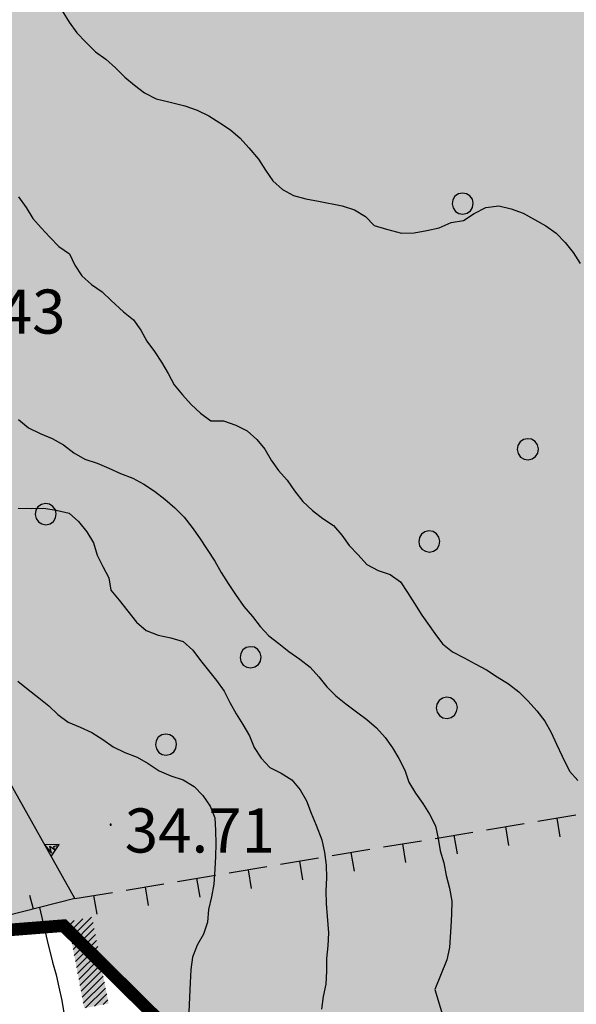
# Model space of a CAD drawing. Units: inches. Extents: x 1553891 to 1557899, y 4512012 to 4515402.
# Drawn here: x 1555905 to 1555994, y 4513559 to 4513716 of the extents above; entities that cross this region are included whole.
import ezdxf
from ezdxf.enums import TextEntityAlignment as Align

# ---------------------------------------------------------------- set-up
doc = ezdxf.new("R2010")
doc.units = ezdxf.units.IN
doc.header["$MEASUREMENT"] = 0
doc.layers.get('0').update_dxf_attribs({"linetype": 'CONTINUOUS'})
for name, color, linetype in [('ALBERO', 7, 'CONTINUOUS'), ('CAMPITURE', 2, 'CONTINUOUS'), ('CURVA_DIRETT', 7, 'CONTINUOUS'), ('CURVA_INTERM', 7, 'CONTINUOUS'), ('EDIFICIO', 7, 'CONTINUOUS'), ('MURO_A_CALCE', 7, 'CONTINUOUS'), ('MURO_A_SECCO', 7, 'CONTINUOUS'), ('MURO_SOSTEG', 7, 'CONTINUOUS'), ('PUNTO_QUOTA', 7, 'CONTINUOUS'), ('QUOTA', 7, 'CONTINUOUS'), ('URBAN_VIGENTE-C', 41, 'CONTINUOUS'), ('URBAN_VIGENTE-DELIMITAZIONI', 7, 'CONTINUOUS')]:
    doc.layers.add(name, color=color, linetype=linetype)
doc.styles.add('ROMANT', font='GOTHIC.TTF')

# ---------------------------------------------------------------- blocks, each defined once
blk = doc.blocks.new('ALBERO')
at = {"layer": 'ALBERO', "color": 3, "linetype": 'Continuous'}
blk.add_lwpolyline([(1.61, 0.64), (1.23, 1.18), (0.68, 1.53), (0.03, 1.63), (-0.61, 1.48), (-1.15, 1.11), (-1.5, 0.55), (-1.6, -0.09), (-1.45, -0.74), (-1.08, -1.28), (-0.52, -1.62), (0.12, -1.73), (0.77, -1.58), (1.31, -1.2), (1.65, -0.65), (1.76, 0)], close=True, dxfattribs=at)
blk = doc.blocks.new('PUNTO')
at = {"layer": 'PUNTO_QUOTA', "linetype": 'Continuous'}
blk.add_lwpolyline([(-0.09, -0.09), (0.09, -0.09), (0.09, 0.09), (-0.09, 0.09)], close=True, dxfattribs=at)
blk.add_point((0, 0), dxfattribs=at)
blk = doc.blocks.new('*X464')
at = {"color": 0}
for p, q in [((1555913.09, 4513571.67), (1555913.96, 4513572.54)), ((1555913.27, 4513570.72), (1555915.35, 4513572.8)), ((1555913.44, 4513569.78), (1555916.73, 4513573.07)), ((1555913.62, 4513568.83), (1555916.97, 4513572.18)), ((1555913.8, 4513567.89), (1555917.15, 4513571.24)), ((1555913.98, 4513566.94), (1555917.33, 4513570.29)), ((1555914.16, 4513566), (1555917.51, 4513569.35)), ((1555914.33, 4513565.06), (1555917.69, 4513568.41)), ((1555914.51, 4513564.11), (1555917.87, 4513567.46)), ((1555914.69, 4513563.17), (1555918.05, 4513566.52)), ((1555914.87, 4513562.22), (1555918.22, 4513565.58)), ((1555915.05, 4513561.28), (1555918.4, 4513564.63)), ((1555915.22, 4513560.33), (1555918.58, 4513563.69)), ((1555915.4, 4513559.39), (1555918.76, 4513562.75)), ((1555915.78, 4513558.64), (1555918.94, 4513561.8)), ((1555917.16, 4513558.91), (1555919.12, 4513560.86)), ((1555918.55, 4513559.17), (1555919.3, 4513559.92)), ((1555927.74, 4513492.02), (1555931.33, 4513495.61)), ((1555927.4, 4513493.93), (1555928.56, 4513495.09)), ((1555927.57, 4513492.98), (1555929.94, 4513495.35)), ((1555927.91, 4513491.07), (1555932.37, 4513495.53)), ((1555928.08, 4513490.12), (1555932.57, 4513494.61)), ((1555929.41, 4513490.32), (1555932.78, 4513493.69)), ((1555930.79, 4513490.58), (1555932.98, 4513492.78)), ((1555932.16, 4513490.84), (1555933.18, 4513491.86))]:
    blk.add_line(p, q, dxfattribs=at)

msp = doc.modelspace()

# ---------------------------------------------------------------- hatches: boundary and pattern name
at = {"layer": 'URBAN_VIGENTE-C'}
h = msp.add_hatch(dxfattribs=at)
h.set_pattern_fill('ANSI31', color=256, style=0)
h.set_pattern_definition([(45, (0, 0), (-0.0883883476483, 0.0883883476483), [])])
h.paths.add_polyline_path([(1556231.73, 4514710.65), (1555928.65, 4514485.62), (1555842.67, 4514051.94), (1555653.04, 4514174.2), (1555525.69, 4513997.25), (1555771.35, 4513744.19), (1555776.05, 4513560.95), (1555912.26, 4513571.7), (1556040.72, 4513444.57), (1556065.55, 4513475.47), (1556097.33, 4513543.48), (1556105.28, 4513567.8), (1556111.9, 4513598.14), (1556125.24, 4513663.32), (1556125.56, 4513682.72), (1556120.54, 4513745.31), (1556109.16, 4513746.06), (1556118.5, 4513833.7), (1556118.5, 4513889.65), (1556111.96, 4513921.35), (1556156.76, 4514237.44), (1556123.16, 4514381.96), (1556154.89, 4514450.03), (1556167.95, 4514505.04), (1556167.95, 4514514.36), (1556192.22, 4514560.98), (1556200.62, 4514569.37), (1556209.18, 4514573.01), (1556222.26, 4514591.09), (1556232.28, 4514610.57)])

# ---------------------------------------------------------------- linework, layer by layer
at = {"layer": 'CURVA_DIRETT', "color": 50, "linetype": 'Continuous'}
for points in [[(1555905.14, 4513687.39), (1555906.36, 4513685.74), (1555907.39, 4513683.98), (1555908.72, 4513682.47), (1555910.09, 4513681), (1555911.54, 4513679.52), (1555913.23, 4513678.36), (1555914.06, 4513676.54), (1555915.2, 4513674.89), (1555916.69, 4513673.49), (1555918.38, 4513672.33), (1555919.82, 4513670.93), (1555921.77, 4513669.13), (1555923.38, 4513667.9), (1555924.52, 4513666.25), (1555925.51, 4513664.5), (1555926.69, 4513662.85), (1555927.83, 4513661.16), (1555928.86, 4513659.37), (1555929.84, 4513657.54), (1555931.13, 4513655.96), (1555932.5, 4513654.45), (1555934.02, 4513653.04), (1555935.64, 4513651.82), (1555937.64, 4513651.83), (1555939.61, 4513651.18), (1555941.41, 4513650.24), (1555942.93, 4513648.9), (1555944.23, 4513647.36), (1555945.22, 4513645.6), (1555946.36, 4513643.95), (1555947.73, 4513642.41), (1555948.91, 4513640.75), (1555950.23, 4513639.02), (1555951.75, 4513637.62), (1555953.4, 4513636.35), (1555955.09, 4513635.23), (1555956.42, 4513633.72), (1555957.59, 4513632.03), (1555959, 4513630.55), (1555960.38, 4513629.04), (1555962.18, 4513628.07), (1555964.11, 4513627.45), (1555965.73, 4513626.26), (1555966.86, 4513624.58), (1555967.96, 4513622.82), (1555969.14, 4513621.02), (1555971.18, 4513618.07), (1555972.43, 4513616.45), (1555974, 4513615.15), (1555975.84, 4513614.24), (1555977.61, 4513613.27), (1555979.41, 4513612.33), (1555981.1, 4513611.21), (1555982.9, 4513610.08), (1555984.54, 4513608.82)], [(1555984.54, 4513608.82), (1555985.98, 4513607.34), (1555987.39, 4513605.79), (1555988.64, 4513604.17), (1555989.67, 4513602.38), (1555990.5, 4513600.49), (1555991.38, 4513598.63), (1555992.55, 4513596.24), (1555993.89, 4513594.73)]]:
    msp.add_lwpolyline(points, dxfattribs=at)
at = {"layer": 'CURVA_INTERM', "color": 10, "linetype": 'Continuous'}
for points in [[(1555912.07, 4513716.91), (1555913.18, 4513715.15), (1555914.36, 4513713.46), (1555915.8, 4513711.95), (1555917.32, 4513710.43), (1555918.96, 4513709.24), (1555920.52, 4513707.9), (1555921.98, 4513706.42), (1555923.54, 4513705.13), (1555925.14, 4513703.9), (1555926.99, 4513702.96), (1555929, 4513702.49), (1555931.53, 4513701.84), (1555933.46, 4513701.16), (1555935.3, 4513700.25), (1555937.07, 4513699.17), (1555938.79, 4513698.04), (1555940.32, 4513696.71), (1555941.65, 4513695.2), (1555943.19, 4513693.38), (1555944.3, 4513691.66), (1555945.47, 4513689.94), (1555947, 4513688.57), (1555948.77, 4513687.63), (1555950.7, 4513687.09), (1555952.72, 4513686.73), (1555956.5, 4513685.99), (1555958.43, 4513685.37), (1555960.16, 4513684.29), (1555961.57, 4513682.85), (1555963.54, 4513682.27), (1555965.88, 4513681.64), (1555967.89, 4513681.69), (1555969.91, 4513682.07), (1555971.89, 4513682.49), (1555973.78, 4513683.33), (1555975.76, 4513683.64), (1555977.45, 4513684.78), (1555979.27, 4513685.72), (1555981.32, 4513686), (1555983.3, 4513685.49), (1555985.23, 4513684.84), (1555987, 4513683.79), (1555988.8, 4513682.81), (1555990.45, 4513681.62), (1555991.86, 4513680.14), (1555993.14, 4513678.56), (1555994.25, 4513676.8)], [(1555905.11, 4513652.05), (1555906.72, 4513650.75), (1555908.57, 4513649.84), (1555910.45, 4513649.05), (1555912.25, 4513648.03), (1555913.89, 4513646.77), (1555915.63, 4513645.76), (1555917.59, 4513645.1), (1555919.48, 4513644.34), (1555921.33, 4513643.51), (1555923.25, 4513642.75), (1555925.02, 4513641.81), (1555926.71, 4513640.69), (1555928.36, 4513639.39), (1555929.91, 4513638.02), (1555931.4, 4513636.54), (1555932.69, 4513634.92), (1555933.84, 4513633.27), (1555936.29, 4513629.59), (1555937.27, 4513627.77), (1555938.37, 4513626.04), (1555939.57, 4513624.25), (1555940.89, 4513622.37), (1555942.23, 4513620.78), (1555943.48, 4513619.2), (1555944.85, 4513617.73), (1555946.46, 4513616.5), (1555948.02, 4513615.2), (1555949.75, 4513614), (1555951.39, 4513612.74), (1555952.76, 4513611.23), (1555954.05, 4513609.64), (1555955.5, 4513608.2), (1555957.07, 4513606.9), (1555958.75, 4513605.63), (1555960.39, 4513604.44), (1555961.95, 4513603.11), (1555963.32, 4513601.59), (1555964.47, 4513599.95), (1555965.5, 4513598.23), (1555966.41, 4513596.41), (1555967.05, 4513594.49), (1555968.11, 4513592.76), (1555969.3, 4513591.12), (1555970.36, 4513589.39), (1555971.27, 4513587.57)], [(1555905.11, 4513652.05), (1555906.72, 4513650.75), (1555908.57, 4513649.84), (1555910.45, 4513649.05), (1555912.25, 4513648.03), (1555913.89, 4513646.77), (1555915.63, 4513645.76), (1555917.59, 4513645.1), (1555919.48, 4513644.34), (1555921.33, 4513643.51), (1555923.25, 4513642.75), (1555925.02, 4513641.81), (1555926.71, 4513640.69), (1555928.36, 4513639.39), (1555929.91, 4513638.02), (1555931.4, 4513636.54), (1555932.69, 4513634.92), (1555933.84, 4513633.27), (1555936.29, 4513629.59), (1555937.27, 4513627.77), (1555938.37, 4513626.04), (1555939.57, 4513624.25), (1555940.89, 4513622.37), (1555942.23, 4513620.78), (1555943.48, 4513619.2), (1555944.85, 4513617.73), (1555946.46, 4513616.5), (1555948.02, 4513615.2), (1555949.75, 4513614), (1555951.39, 4513612.74), (1555952.76, 4513611.23), (1555954.05, 4513609.64), (1555955.5, 4513608.2), (1555957.07, 4513606.9), (1555958.75, 4513605.63), (1555960.39, 4513604.44), (1555961.95, 4513603.11), (1555963.32, 4513601.59), (1555964.47, 4513599.95), (1555965.5, 4513598.23), (1555966.41, 4513596.41), (1555967.05, 4513594.49), (1555968.11, 4513592.76), (1555969.3, 4513591.12), (1555970.36, 4513589.39), (1555971.27, 4513587.57)], [(1555905.09, 4513637.97), (1555907.13, 4513637.91), (1555909.13, 4513637.96), (1555911.11, 4513637.64), (1555913.14, 4513637.21), (1555914.66, 4513635.88), (1555915.95, 4513634.25), (1555917.02, 4513632.5), (1555917.62, 4513630.54), (1555918.5, 4513628.72), (1555919.48, 4513626.93), (1555919.8, 4513624.95), (1555921.09, 4513623.37), (1555923.84, 4513619.87), (1555925.37, 4513618.57), (1555927.3, 4513617.81), (1555929.32, 4513617.38), (1555931.25, 4513616.8), (1555932.77, 4513615.46), (1555933.99, 4513613.78), (1555935.29, 4513612.23), (1555936.54, 4513610.61), (1555937.75, 4513608.92), (1555938.66, 4513607.14), (1555939.66, 4513605.35), (1555940.72, 4513603.63), (1555941.78, 4513601.83), (1555942.54, 4513599.98), (1555943.64, 4513598.3), (1555944.98, 4513596.79), (1555946.79, 4513595.92), (1555948.48, 4513594.84), (1555949.8, 4513593.25), (1555950.8, 4513591.5), (1555951.55, 4513589.58), (1555952.34, 4513587.68), (1555953.27, 4513585.34), (1555953.69, 4513583.32), (1555953.96, 4513581.31), (1555954.01, 4513579.3), (1555953.88, 4513577.24), (1555953.92, 4513575.2), (1555954.12, 4513573.19), (1555954.32, 4513570.55), (1555954.23, 4513568.51), (1555953.98, 4513566.49), (1555953.99, 4513564.49), (1555953.89, 4513562.42), (1555953.46, 4513560.44), (1555953.18, 4513558.45)], [(1555905.01, 4513610.49), (1555906.65, 4513609.19), (1555908.36, 4513607.88), (1555909.93, 4513606.62), (1555911.39, 4513605.21), (1555913.02, 4513603.99), (1555914.91, 4513603.22), (1555916.77, 4513602.39), (1555918.49, 4513601.27), (1555920.17, 4513600.08), (1555922.02, 4513599.21), (1555923.95, 4513598.45), (1555925.71, 4513597.44), (1555927.43, 4513596.28), (1555929.32, 4513595.48), (1555931.25, 4513594.83), (1555932.98, 4513593.82), (1555934.35, 4513592.34), (1555935.53, 4513590.69), (1555936.29, 4513588.84), (1555936.38, 4513586.8), (1555936.42, 4513584.69), (1555936.39, 4513582.69), (1555936.3, 4513580.65), (1555936.14, 4513578.29), (1555935.75, 4513576.27), (1555935.28, 4513574.29), (1555935.11, 4513572.27), (1555934.46, 4513570.37), (1555933.48, 4513568.6), (1555932.76, 4513566.71), (1555932.48, 4513564.73), (1555932.38, 4513562.62), (1555932.02, 4513554.52)], [(1555971.27, 4513587.57), (1555971.73, 4513585.55), (1555972.04, 4513583.57), (1555972.61, 4513581.65), (1555973, 4513579.67), (1555973.49, 4513577.65), (1555973.87, 4513575.59), (1555973.84, 4513573.52), (1555973.75, 4513571.49), (1555973.51, 4513568.24), (1555973.08, 4513566.26), (1555971.19, 4513561.57)], [(1555908.46, 4513574.57), (1555909.66, 4513569.36), (1555910.53, 4513565.88), (1555911.1, 4513563.92), (1555911.52, 4513561.94), (1555912.01, 4513559.84), (1555912.32, 4513557.86)], [(1555971.19, 4513561.57), (1555972.71, 4513556.46)]]:
    msp.add_lwpolyline(points, dxfattribs=at)
at = {"layer": 'EDIFICIO', "color": 2, "linetype": 'Continuous'}
msp.add_solid([(1555915.55, 4513558.6), (1555912.96, 4513572.35), (1555919.41, 4513559.33), (1555916.8, 4513573.08)], dxfattribs=at)
at = {"layer": 'MURO_A_CALCE', "linetype": 'Continuous'}
msp.add_line((1555907.51, 4513574.33), (1555906.94, 4513576.51), dxfattribs=at)
msp.add_lwpolyline([(1555914.05, 4513575.99), (1555891.82, 4513570.34), (1555872.69, 4513598.8)], dxfattribs=at)
at = {"layer": 'MURO_A_SECCO', "linetype": 'Continuous'}
for p, q in [((1555979.38, 4513586.92), (1555985.38, 4513587.92)), ((1555987.55, 4513588.28), (1555993.55, 4513589.29)), ((1555990.55, 4513588.78), (1555991.04, 4513585.82)), ((1555971.22, 4513585.55), (1555977.21, 4513586.55)), ((1555982.38, 4513587.42), (1555982.88, 4513584.45)), ((1555963.05, 4513584.19), (1555969.05, 4513585.19)), ((1555966.05, 4513584.69), (1555966.54, 4513581.72)), ((1555974.21, 4513586.05), (1555974.71, 4513583.08)), ((1555954.88, 4513582.82), (1555960.88, 4513583.82)), ((1555957.88, 4513583.32), (1555958.38, 4513580.35)), ((1555946.72, 4513581.45), (1555952.71, 4513582.46)), ((1555949.71, 4513581.96), (1555950.21, 4513578.99)), ((1555938.55, 4513580.09), (1555944.55, 4513581.09)), ((1555941.55, 4513580.59), (1555942.04, 4513577.62)), ((1555930.38, 4513578.72), (1555936.38, 4513579.72)), ((1555933.38, 4513579.22), (1555933.88, 4513576.25)), ((1555914.05, 4513575.99), (1555920.05, 4513576.99)), ((1555922.22, 4513577.36), (1555928.21, 4513578.36)), ((1555925.21, 4513577.86), (1555925.71, 4513574.89)), ((1555917.05, 4513576.49), (1555917.54, 4513573.52))]:
    msp.add_line(p, q, dxfattribs=at)
at = {"layer": 'MURO_SOSTEG', "linetype": 'Continuous'}
msp.add_line((1555914.05, 4513575.99), (1555836.75, 4513713.96), dxfattribs=at)
msp.add_lwpolyline([(1555910.3, 4513582.7), (1555911.56, 4513584.61), (1555909.27, 4513584.54), (1555910.36, 4513583.21), (1555910.07, 4513584.34), (1555910.83, 4513583.79), (1555910.74, 4513584.29), (1555911.27, 4513584.44)], dxfattribs=at)
at = {"layer": 'URBAN_VIGENTE-DELIMITAZIONI', "const_width": 2}
msp.add_lwpolyline([(1556231.73, 4514710.65), (1555928.65, 4514485.62), (1555842.67, 4514051.94), (1555653.04, 4514174.2), (1555525.69, 4513997.25), (1555771.35, 4513744.19), (1555776.05, 4513560.95), (1555912.26, 4513571.7), (1556040.72, 4513444.57)], dxfattribs=at)

# ---------------------------------------------------------------- block references
at = {"layer": 'ALBERO'}
for p in [(1555975.53, 4513686.38), (1555985.86, 4513647.38), (1555909.36, 4513637.09), (1555970.23, 4513632.75), (1555941.88, 4513614.36), (1555973, 4513606.33), (1555928.46, 4513600.49)]:
    msp.add_blockref('ALBERO', p, dxfattribs=at)
at = {"layer": 'CAMPITURE', "color": 7}
msp.add_blockref('*X464', (0, 0), dxfattribs=at)
at = {"layer": 'PUNTO_QUOTA'}
msp.add_blockref('PUNTO', (1555919.76, 4513587.74), dxfattribs=at)

# ---------------------------------------------------------------- texts
at = {"layer": 'QUOTA', "linetype": 'Continuous', "style": 'ROMANT'}
for s, p in [('24.43', (1555888.72, 4513672.69)), ('34.71', (1555921.98, 4513590.31))]:
    msp.add_text(s, height=7, dxfattribs=at).set_placement(p, align=Align.TOP_LEFT)

doc.saveas('drawing.dxf')
